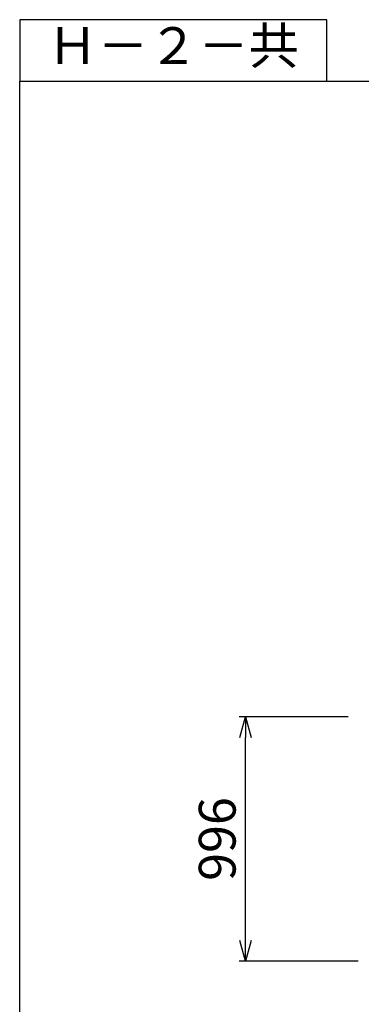
# Model space of a CAD drawing. Extents: x 21623 to 81436, y 19540 to 33404.
# Drawn here: x 21623 to 23013, y 29394 to 33404 of the extents above; entities that cross this region are included whole.
import ezdxf
from ezdxf.enums import TextEntityAlignment as Align

# ---------------------------------------------------------------- set-up
doc = ezdxf.new("R2010")
doc.units = 0
doc.header["$LTSCALE"] = 1000
doc.header["$MEASUREMENT"] = 0
doc.header["$PDSIZE"] = 100
doc.layers.get('0').update_dxf_attribs({"linetype": 'CONTINUOUS'})
doc.layers.get('DEFPOINTS').update_dxf_attribs({"linetype": 'CONTINUOUS'})
doc.layers.add('D-STR-TXT', color=7, linetype='CONTINUOUS', lineweight=13)
doc.styles.get("Standard").update_dxf_attribs({"font": 'TXT.shx', "width": 0.8, "bigfont": 'BIGFONT.shx'})
doc.styles.add('ＭＳ ゴシック', font='txt')
doc.dimstyles.new('S-50', dxfattribs={"dimscale": 50, "dimtxt": 3, "dimasz": 1.7, "dimexe": 0.5, "dimexo": 1.5, "dimgap": 0.8, "dimtad": 1, "dimdec": 0, "dimzin": 0, "dimdsep": 46, "dimtxsty": 'ＭＳ ゴシック', "dimblk": 'OPEN30', "dimcen": 0.09, "dimadec": 4, "dimazin": 0, "dimtfac": 1, "dimtdec": 0, "dimtix": 1, "dimtofl": 0, "dimtmove": 2, "dimatfit": 3, "dimldrblk": 'OPEN30', "dimfxl": 1, "dimtolj": 1, "dimtzin": 0, "dimarcsym": 0})

# ---------------------------------------------------------------- blocks, each defined once
blk = doc.blocks.new('_Open30')
at = {"color": 0, "linetype": 'ByBlock', "lineweight": -2}
for p, q in [((-1, 0.268), (0, 0)), ((0, 0), (-1, -0.268)), ((0, 0), (-1, 0))]:
    blk.add_line(p, q, dxfattribs=at)
blk = doc.blocks.new('*D8')
at = {"layer": 'D-STR-TXT', "color": 0, "lineweight": -2, "transparency": 16777216}
for p, q in [((22960.2, 30565.3), (22516.6, 30565.3)), ((22541.6, 29654.3), (22541.6, 30480.3)), ((23000.2, 29569.3), (22516.6, 29569.3))]:
    blk.add_line(p, q, dxfattribs=at)
at = {"layer": 'DEFPOINTS', "color": 0, "transparency": 16777216}
for p in [(22541.6, 30565.3), (23035.2, 30565.3), (23075.2, 29569.3)]:
    blk.add_point(p, dxfattribs=at)
at = {"layer": 'D-STR-TXT', "color": 0, "lineweight": -2, "transparency": 16777216, "xscale": 85, "yscale": 85, "zscale": 85}
for p, rotation in [((22541.6, 30565.3), 90), ((22541.6, 29569.3), 270)]:
    blk.add_blockref('_Open30', p, dxfattribs=dict(at, rotation=rotation))
at = {"layer": 'D-STR-TXT', "color": 0, "transparency": 16777216, "insert": (22426.6, 30067.3), "char_height": 150, "attachment_point": 5, "rotation": 90, "style": 'ＭＳ ゴシック'}
blk.add_mtext('\\A1;996', dxfattribs=at)

msp = doc.modelspace()

# ---------------------------------------------------------------- linework, layer by layer
for p, q in [((21622.8, 33404.1), (21622.8, 33154.1)), ((22872.8, 33404.1), (21622.8, 33404.1)), ((22872.8, 33154.1), (22872.8, 33404.1)), ((21622.8, 33154.1), (40772.8, 33154.1)), ((21622.8, 19804.1), (21622.8, 33154.1))]:
    msp.add_line(p, q)

# ---------------------------------------------------------------- texts
msp.add_text('Ｈ－２－共', height=150).set_placement((22247.8, 33279.1), align=Align.MIDDLE)

# ---------------------------------------------------------------- dimensions: what is measured, and where the dimension line sits
at = {"layer": 'D-STR-TXT'}
dim = msp.add_linear_dim(base=(22541.6, 30565.3), p1=(23075.2, 29569.3), p2=(23035.2, 30565.3), angle=90, dimstyle='S-50', dxfattribs=at)
dim.commit()
dim.dimension.update_dxf_attribs({"geometry": '*D8', "text_midpoint": (22426.6, 30067.3)})

doc.saveas('drawing.dxf')
